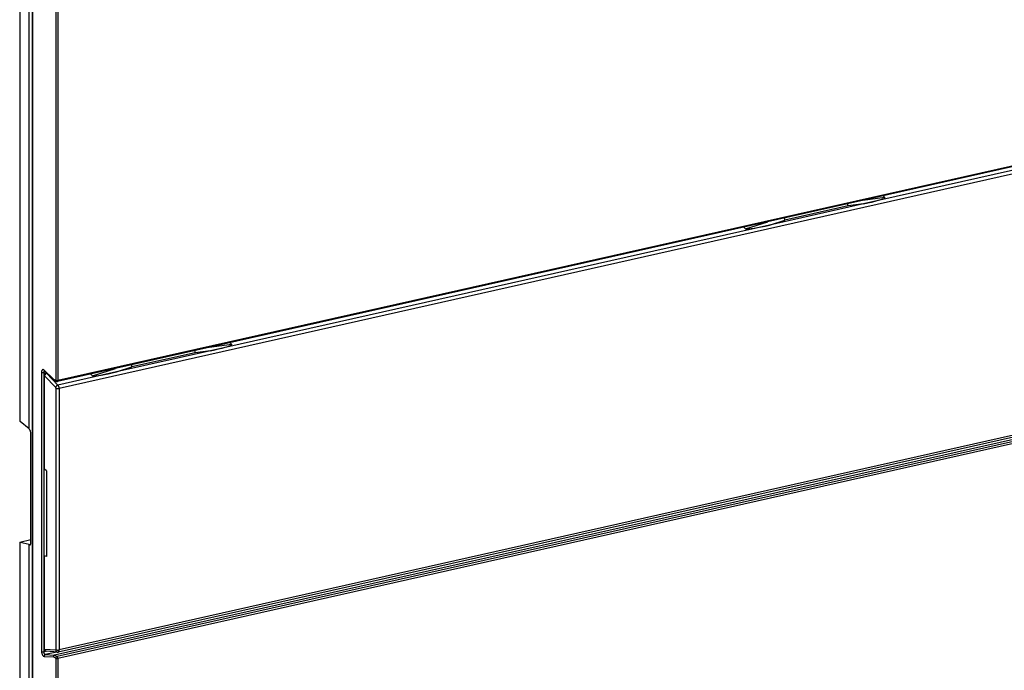
# Model space of a CAD drawing. Extents: x 0 to 420, y 0 to 297.
# Drawn here: x 286 to 351, y 205 to 248 of the extents above; entities that cross this region are included whole.
import ezdxf

# ---------------------------------------------------------------- set-up
doc = ezdxf.new("R2010")
doc.units = 0
doc.layers.get('0').update_dxf_attribs({"linetype": 'CONTINUOUS'})

msp = doc.modelspace()

# ---------------------------------------------------------------- linework, layer by layer
at = {"color": 7}
for p, q in [((286.356384, 259.075806), (286.356384, 221.822754)), ((286.388367, 221.767731), (286.388367, 259.038696)), ((287.177002, 259.35968), (287.177002, 172.907974)), ((287.193451, 259.340637), (287.193451, 172.888931)), ((286.985901, 221.268585), (286.985901, 258.722107)), ((288.732513, 258.540649), (288.732513, 224.476776)), ((288.871033, 258.530884), (288.871033, 224.46701)), ((388.917084, 246.920059), (288.838013, 224.398026)), ((388.950073, 246.989044), (288.871033, 224.46701)), ((388.896973, 246.438538), (288.957977, 223.936951)), ((377.320679, 244.074326), (341.947144, 236.109863)), ((343.358276, 236.525726), (341.892944, 236.338013)), ((343.240479, 236.640884), (343.358276, 236.525726)), ((341.947144, 236.109863), (335.744751, 234.713379)), ((340.927155, 235.979218), (336.764771, 235.042023)), ((341.947144, 236.109863), (340.927155, 235.979218)), ((334.17041, 234.457047), (335.638855, 234.930206)), ((335.744751, 234.713379), (336.764771, 235.042023)), ((335.744751, 234.713379), (298.931244, 226.424698)), ((334.051758, 234.573029), (334.17041, 234.457047)), ((388.830048, 229.060547), (288.892792, 206.559357)), ((388.896973, 229.19873), (288.957977, 206.697144)), ((388.730225, 228.873291), (288.651154, 206.351257)), ((388.895111, 228.787567), (288.81604, 206.265549)), ((388.950073, 228.665039), (288.871033, 206.143005)), ((298.931244, 226.424698), (292.728882, 225.028198)), ((298.931244, 226.424698), (297.911255, 226.294037)), ((300.342377, 226.840561), (298.827728, 226.646545)), ((300.220612, 226.959595), (300.342377, 226.840561)), ((297.911255, 226.294037), (293.748871, 225.356857)), ((288.57486, 224.558746), (287.971069, 225.14917)), ((287.98468, 225.096481), (287.972748, 225.105804)), ((288.593323, 224.501297), (287.98468, 225.096481)), ((291.15451, 224.771881), (292.672028, 225.260849)), ((292.728882, 225.028198), (293.748871, 225.356857)), ((287.798096, 225.012177), (287.798096, 206.588837)), ((288.053894, 225.028793), (287.936584, 225.002396)), ((287.936584, 225.002396), (287.936584, 206.579071)), ((287.97049, 218.657806), (287.97049, 224.804688)), ((287.992401, 218.618317), (287.992401, 224.778)), ((288.728119, 224.009308), (287.992401, 224.778)), ((288.087555, 224.951035), (288.124847, 224.959427)), ((288.152679, 224.93219), (288.141846, 224.929749)), ((288.877533, 224.161072), (288.141846, 224.929749)), ((288.57486, 224.558746), (288.732513, 224.476776)), ((288.593323, 224.501297), (288.605835, 224.492157)), ((288.605835, 224.492157), (288.769653, 224.407013)), ((292.728882, 225.028198), (288.877533, 224.161072)), ((291.031891, 224.891739), (291.15451, 224.771881)), ((288.747406, 223.953094), (288.747406, 206.713287)), ((288.957977, 223.936951), (288.957977, 206.697144)), ((286.985901, 221.268585), (286.388367, 221.767731)), ((287.031342, 221.201324), (286.985901, 221.268585)), ((287.087067, 213.758972), (287.087067, 220.961121)), ((288.125305, 218.501434), (287.992401, 218.618317)), ((288.125305, 218.501434), (288.125305, 212.863281)), ((286.356384, 213.80484), (286.356384, 176.551804)), ((286.356598, 213.806702), (287.087067, 213.971085)), ((286.35965, 213.810211), (286.356598, 213.806702)), ((286.360107, 213.810333), (287.087067, 213.973938)), ((286.985901, 213.651627), (286.388367, 213.785675)), ((286.388367, 176.514709), (286.388367, 213.785675)), ((287.031342, 213.629013), (286.985901, 213.651627)), ((286.985901, 176.198105), (286.985901, 213.651627)), ((287.031342, 213.629013), (287.060333, 213.635544)), ((287.97049, 206.762589), (287.97049, 212.909485)), ((288.125305, 212.863281), (287.992401, 212.895584)), ((287.992401, 206.735901), (287.992401, 212.895584)), ((288.095154, 206.614746), (287.936584, 206.579071)), ((288.728119, 206.678741), (287.992401, 206.735901)), ((288.798157, 206.559494), (288.040375, 206.388962)), ((288.040375, 206.388962), (288.651154, 206.351257)), ((288.844574, 206.555893), (288.108856, 206.613052)), ((288.651154, 206.351257), (288.81604, 206.265549)), ((287.971069, 206.272003), (288.57486, 206.234741)), ((288.57486, 206.234741), (288.732513, 206.152771)), ((288.732513, 206.152771), (288.732513, 172.088928)), ((288.871033, 206.143005), (288.871033, 172.079147))]:
    msp.add_line(p, q, dxfattribs=at)
for points in [[(341.947174, 236.109863), (342.222382, 236.173248), (342.478485, 236.235077), (342.710114, 236.294037), (342.912262, 236.348938), (343.080658, 236.39859), (343.211823, 236.441925), (343.303009, 236.478027), (343.352142, 236.506165), (343.358307, 236.525726)], [(334.170441, 234.457062), (334.206818, 234.447052), (334.284332, 234.447479), (334.401398, 234.458221), (334.555573, 234.479126), (334.743439, 234.509735), (334.961212, 234.549347), (335.204132, 234.597229), (335.467194, 234.652283), (335.744781, 234.713379)], [(298.931305, 226.424713), (299.206451, 226.488068), (299.462555, 226.549896), (299.694183, 226.608856), (299.896332, 226.663788), (300.064728, 226.713409), (300.195953, 226.756744), (300.287079, 226.792877), (300.336212, 226.821014), (300.342438, 226.840546)], [(287.971039, 225.14917), (287.952057, 225.165314), (287.932709, 225.177032), (287.913483, 225.184052), (287.894562, 225.186249), (287.876617, 225.183594), (287.859711, 225.176117), (287.844391, 225.16394), (287.830841, 225.147369), (287.819366, 225.126678), (287.810211, 225.102264), (287.803497, 225.074707), (287.799469, 225.044464), (287.798065, 225.012177)], [(287.977509, 225.102875), (287.969574, 225.097992), (287.962311, 225.091278), (287.955719, 225.082733), (287.950043, 225.072571), (287.945282, 225.060883), (287.941559, 225.047852), (287.938812, 225.03363), (287.937164, 225.018402), (287.936554, 225.002411)], [(287.9711, 225.14917), (287.970123, 225.14212), (287.969879, 225.135284), (287.970184, 225.128632), (287.9711, 225.122314), (287.972687, 225.116302), (287.974823, 225.110687), (287.97757, 225.105499), (287.980865, 225.100739), (287.98465, 225.096466)], [(287.798126, 225.012177), (287.806793, 225.008301), (287.816925, 225.004883), (287.828461, 225.001984), (287.841095, 224.999725), (287.854523, 224.998077), (287.868439, 224.99707), (287.882721, 224.996796), (287.896881, 224.997162), (287.910797, 224.99826), (287.924103, 225.000031), (287.936554, 225.002411)], [(287.97049, 224.804688), (287.970734, 224.801544), (287.971588, 224.798462), (287.972931, 224.79538), (287.974884, 224.792328), (287.977325, 224.789337), (287.980377, 224.786377), (287.983856, 224.783508), (287.987885, 224.780701), (287.992401, 224.777985)], [(288.141815, 224.929749), (288.123322, 224.924805), (288.104706, 224.917389), (288.086456, 224.907623), (288.068878, 224.895782), (288.052399, 224.88205), (288.037323, 224.86673), (288.023956, 224.850128), (288.012543, 224.83255), (288.003326, 224.814453), (287.996613, 224.796112), (287.992401, 224.777985)], [(288.141815, 224.929749), (288.135834, 224.935211), (288.12973, 224.939972), (288.123566, 224.943939), (288.117462, 224.947113), (288.111237, 224.949554), (288.105194, 224.951141), (288.099152, 224.951935), (288.093292, 224.951874), (288.087555, 224.951019)], [(288.732513, 224.476776), (288.74118, 224.472931), (288.751373, 224.469513), (288.762848, 224.466614), (288.775482, 224.464325), (288.78891, 224.462677), (288.802887, 224.4617), (288.817108, 224.461395), (288.831329, 224.461792), (288.845245, 224.46286), (288.858551, 224.46463), (288.871002, 224.46701)], [(288.732513, 224.476776), (288.733002, 224.466675), (288.734467, 224.456879), (288.736969, 224.447601), (288.740326, 224.438843), (288.744659, 224.430756), (288.749786, 224.423492), (288.755707, 224.417023), (288.76236, 224.41153), (288.769623, 224.407013)], [(288.838043, 224.398041), (288.844269, 224.400299), (288.850128, 224.404144), (288.855377, 224.409515), (288.860016, 224.41629), (288.863861, 224.424408), (288.866974, 224.433685), (288.869171, 224.444), (288.870514, 224.45517), (288.871002, 224.46701)], [(291.15451, 224.771881), (291.190887, 224.761902), (291.268463, 224.762299), (291.385529, 224.773041), (291.539642, 224.793976), (291.72757, 224.824554), (291.945343, 224.864197), (292.188263, 224.912079), (292.451324, 224.967133), (292.728851, 225.028229)], [(288.877533, 224.161072), (288.859039, 224.156128), (288.840424, 224.148712), (288.822174, 224.138947), (288.804596, 224.127106), (288.788116, 224.113373), (288.773041, 224.098053), (288.759674, 224.081451), (288.74826, 224.063873), (288.739044, 224.045776), (288.73233, 224.027435), (288.728119, 224.009308)], [(288.747406, 223.953094), (288.760101, 223.946991), (288.775299, 223.94162), (288.792572, 223.937042), (288.811676, 223.93338), (288.832062, 223.930695), (288.853424, 223.929047), (288.875275, 223.928497), (288.897064, 223.929047), (288.918427, 223.930634), (288.938873, 223.933319), (288.957977, 223.936951)], [(288.957977, 223.936951), (288.956818, 223.964813), (288.9534, 223.993256), (288.947784, 224.021759), (288.940094, 224.049683), (288.930511, 224.076447), (288.91922, 224.10144), (288.906403, 224.124207), (288.892426, 224.144226), (288.877533, 224.161072)], [(287.087067, 220.96109), (287.086395, 220.987915), (287.084442, 221.015472), (287.081207, 221.043304), (287.076813, 221.070831), (287.07132, 221.097504), (287.064728, 221.122833), (287.057281, 221.146332), (287.049225, 221.167511), (287.040436, 221.185944), (287.031342, 221.201324)], [(286.356598, 213.806702), (286.356476, 213.803894), (286.357208, 213.801178), (286.358978, 213.798553), (286.361664, 213.796051), (286.365265, 213.793671), (286.36972, 213.791443), (286.375092, 213.789337), (286.381317, 213.787445), (286.388336, 213.785675)], [(287.046539, 213.62674), (287.05423, 213.630157), (287.061432, 213.636871), (287.067902, 213.646667), (287.073517, 213.659454), (287.078278, 213.674988), (287.082062, 213.693024), (287.084808, 213.713287), (287.086456, 213.735382), (287.087067, 213.758972)], [(287.798065, 206.588837), (287.799469, 206.555145), (287.803497, 206.52066), (287.810211, 206.486115), (287.819366, 206.45224), (287.830841, 206.419586), (287.844391, 206.388947), (287.859711, 206.360809), (287.876617, 206.335785), (287.894562, 206.314362), (287.913483, 206.296967), (287.932709, 206.283966), (287.952057, 206.275604), (287.971039, 206.272003)], [(287.798126, 206.588837), (287.806793, 206.584961), (287.816925, 206.581543), (287.828461, 206.578644), (287.841095, 206.576385), (287.854523, 206.574738), (287.868439, 206.57373), (287.882721, 206.573456), (287.896881, 206.573822), (287.910797, 206.574921), (287.924103, 206.576691), (287.936554, 206.579071)], [(287.936554, 206.579071), (287.937408, 206.558838), (287.93985, 206.538177), (287.943878, 206.517426), (287.949371, 206.497101), (287.956207, 206.477509), (287.964386, 206.459137), (287.973541, 206.44223), (287.983673, 206.427216), (287.994537, 206.414398), (288.005829, 206.403961), (288.017365, 206.396149), (288.028961, 206.391113), (288.040375, 206.388947)], [(288.040375, 206.388947), (288.028595, 206.385284), (288.017426, 206.379669), (288.006989, 206.372284), (287.997467, 206.36322), (287.989166, 206.352692), (287.982147, 206.340881), (287.976593, 206.328064), (287.972687, 206.314484), (287.970428, 206.300415), (287.969879, 206.286163), (287.9711, 206.272003)], [(287.97049, 206.762604), (287.970734, 206.759491), (287.971588, 206.756378), (287.972931, 206.753296), (287.974884, 206.750244), (287.977325, 206.747223), (287.980377, 206.744293), (287.983856, 206.741425), (287.987885, 206.738617), (287.992401, 206.735901)], [(287.992401, 206.735901), (287.996735, 206.714569), (288.003754, 206.694244), (288.013336, 206.675446), (288.025177, 206.658508), (288.039093, 206.643829), (288.054779, 206.631683), (288.071869, 206.622406), (288.089996, 206.61615), (288.108856, 206.613068)], [(288.728119, 206.678741), (288.73172, 206.678986), (288.735016, 206.680267), (288.738068, 206.682526), (288.740814, 206.68576), (288.743134, 206.68988), (288.744965, 206.694794), (288.746307, 206.700439), (288.747101, 206.706635), (288.747406, 206.713287)], [(288.728119, 206.678741), (288.732452, 206.65741), (288.739471, 206.637115), (288.749054, 206.618286), (288.760895, 206.601349), (288.774811, 206.586639), (288.790497, 206.574554), (288.807587, 206.565247), (288.825714, 206.55899), (288.844574, 206.555878)], [(288.747406, 206.713287), (288.760101, 206.707184), (288.775299, 206.701813), (288.792572, 206.697235), (288.811676, 206.693573), (288.832062, 206.690887), (288.853424, 206.68924), (288.875275, 206.68869), (288.897064, 206.68924), (288.918427, 206.690826), (288.938873, 206.693512), (288.957977, 206.697144)], [(288.892792, 206.559357), (288.905243, 206.563873), (288.916718, 206.571503), (288.927155, 206.582214), (288.936188, 206.595795), (288.943878, 206.611969), (288.949982, 206.630524), (288.954376, 206.651154), (288.957062, 206.673462), (288.957977, 206.697144)], [(288.816071, 206.265533), (288.804108, 206.261902), (288.792511, 206.256439), (288.781342, 206.249237), (288.770905, 206.240448), (288.761322, 206.230255), (288.752899, 206.218903), (288.745758, 206.206573), (288.740021, 206.193512), (288.73587, 206.180023), (288.733307, 206.166351), (288.732513, 206.152771)], [(288.732513, 206.152771), (288.74118, 206.148895), (288.751373, 206.145477), (288.762848, 206.142609), (288.775482, 206.140289), (288.78891, 206.138641), (288.802887, 206.137665), (288.817108, 206.13736), (288.831329, 206.137787), (288.845245, 206.138855), (288.858551, 206.140594), (288.871002, 206.143005)], [(288.871002, 206.143005), (288.870453, 206.156647), (288.868805, 206.170624), (288.865997, 206.184601), (288.862274, 206.198334), (288.857574, 206.211517), (288.85202, 206.223877), (288.845734, 206.235168), (288.838898, 206.245178), (288.831512, 206.253693), (288.823883, 206.260529), (288.816071, 206.265533)]]:
    msp.add_lwpolyline(points, dxfattribs=at)
for centre, radius, start, end in [((340.558533, 235.990799), 0.368861, 358.198901, 19.752335), ((336.377136, 235.023438), 0.388142, 2.74739, 23.242372), ((297.542847, 226.305664), 0.368649, 358.194014, 20.489225), ((293.361053, 225.338226), 0.388332, 2.751572, 23.935571), ((288.120483, 224.804688), 0.15, 102.685658, 180.002071), ((288.645447, 224.549133), 0.070986, 172.255431, 222.551705), ((288.659058, 223.954895), 0.088205, 358.831857, 38.238507), ((288.81604, 224.495575), 0.099998, 242.346317, 282.685612), ((286.428528, 221.828735), 0.072467, 181.319178, 236.624312), ((288.025116, 218.663086), 0.055145, 185.519485, 233.838866), ((287.042145, 213.648865), 0.022589, 241.410212, 281.245002), ((287.991638, 212.920837), 0.024585, 208.230929, 271.703447), ((288.120483, 206.762604), 0.15, 180.002058, 265.552035), ((288.685852, 206.246796), 0.111053, 108.379113, 186.205659), ((288.857178, 206.717697), 0.162295, 265.53985, 282.679083)]:
    msp.add_arc(centre, radius, start, end, dxfattribs=at)

doc.saveas('drawing.dxf')
